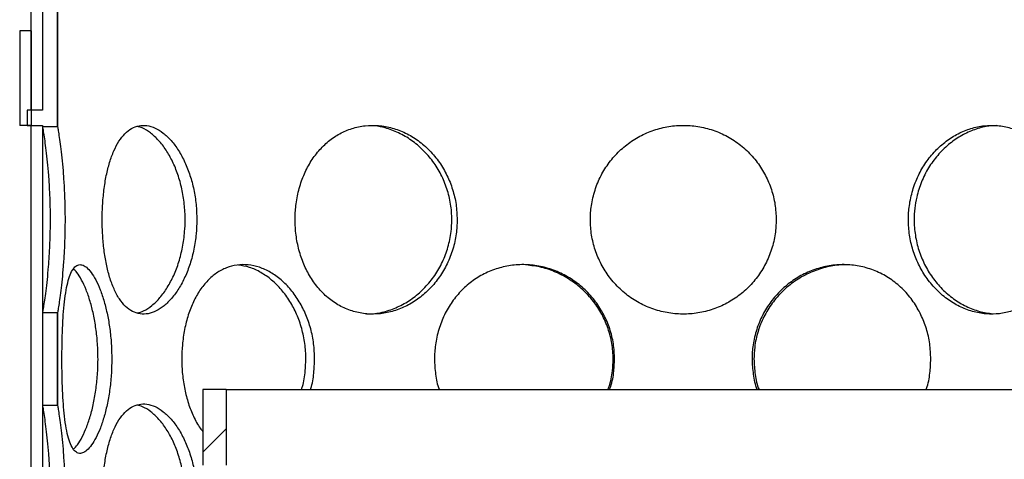
# Model space of a CAD drawing. Units: millimetres. Extents: x 0 to 420, y 0 to 297.
# Drawn here: x 118 to 131, y 242 to 247 of the extents above; entities that cross this region are included whole.
import ezdxf

# ---------------------------------------------------------------- set-up
doc = ezdxf.new("R2010")
doc.units = ezdxf.units.MM

msp = doc.modelspace()

# ---------------------------------------------------------------- hatches: boundary and pattern name
at = {"linetype": 'Continuous', "lineweight": 18}
h = msp.add_hatch(dxfattribs=at)
h.set_pattern_fill('ANSI31', angle=90, style=0)
h.paths.add_polyline_path([(118.56956, 252.8058), (118.36956, 252.8058), (118.36956, 246.2558), (118.16956, 246.2558), (118.16956, 246.0558), (118.36956, 246.0558), (118.36956, 246.03394), (118.56956, 246.03394)], flags=0)
h = msp.add_hatch(dxfattribs=at)
h.set_pattern_fill('DIN 201 Stahl und Stahlguss', style=0, pattern_type=2)
h.set_pattern_definition([(45, (0, 0), (-13.4704, 13.4704), []), (45, (4.49, 0), (-13.4704, 13.4704), []), (45, (8.98, 0), (-13.4704, 13.4704), []), (45, (13.47, 0), (-13.4704, 13.4704), [])])
h.paths.add_polyline_path([(118.21956, 246.0558), (118.21956, 247.3058), (118.06956, 247.3058), (118.06956, 246.0558)], flags=0)
h = msp.add_hatch(dxfattribs=at)
h.set_pattern_fill('ANSI31', angle=90, style=0)
h.paths.add_polyline_path([(118.56956, 243.57767), (118.36956, 243.57767), (118.36956, 242.34394), (118.56956, 242.34394)], flags=0)
h = msp.add_hatch(dxfattribs=at)
h.set_pattern_fill('ANSI31', angle=3e-322, style=0)
h.paths.add_polyline_path([(120.80456, 241.5558), (120.80456, 242.5558), (120.49456, 242.5558), (120.49456, 241.5558)], flags=0)
h = msp.add_hatch(dxfattribs=at)
h.set_pattern_fill('ANSI31', angle=90, style=0)
edge = h.paths.add_edge_path(flags=0)
edge.add_line((131.00706, 217.1058), (130.78206, 217.1058))
edge.add_line((130.78206, 217.1058), (130.78206, 214.8808))
edge.add_line((130.78206, 214.8808), (130.88206, 214.7808))
edge.add_line((130.88206, 214.7808), (130.74456, 214.7808))
edge.add_line((130.74456, 214.7808), (130.74456, 215.1558))
edge.add_line((130.74456, 215.1558), (130.49956, 215.1558))
edge.add_line((130.49956, 215.1558), (130.49956, 214.3358))
edge.add_line((130.49956, 214.3358), (141.98956, 214.3358))
edge.add_line((141.98956, 214.3358), (141.98956, 241.5658))
edge.add_line((141.98956, 241.5658), (155.24456, 241.5658))
edge.add_line((155.24456, 241.5658), (155.24456, 241.7108))
edge.add_line((155.24456, 241.7108), (154.99456, 241.8108))
edge.add_line((154.99456, 241.8108), (141.74456, 241.8108))
edge.add_line((141.74456, 241.8108), (141.74456, 214.5808))
edge.add_line((141.74456, 214.5808), (130.79456, 214.5808))
edge.add_line((130.79456, 214.5808), (130.99456, 214.7808))
edge.add_line((130.99456, 214.7808), (131.24456, 214.7808))
edge.add_line((131.24456, 214.7808), (131.24456, 218.1308))
edge.add_line((131.24456, 218.1308), (131.21956, 218.1558))
edge.add_line((131.21956, 218.1558), (130.88206, 218.1558))
edge.add_line((130.88206, 218.1558), (130.78206, 218.0558))
edge.add_line((130.78206, 218.0558), (130.78206, 217.7558))
edge.add_line((130.78206, 217.7558), (131.00706, 217.7558))
edge.add_arc((131.00706, 217.6558), 0.1, 0, 90, ccw=False)
edge.add_line((131.10706, 217.6558), (131.10706, 217.2058))
edge.add_arc((131.00706, 217.2058), 0.1, 270, 360, ccw=False)

# ---------------------------------------------------------------- linework, layer by layer
at = {"color": 7, "linetype": 'Continuous', "lineweight": 25}
for p, q in [((118.36956, 252.8058), (118.36956, 246.2558)), ((118.56956, 252.8058), (118.56956, 246.03394)), ((118.57103, 246.05306), (118.57103, 252.8058)), ((118.21957, 246.2558), (118.21957, 249.0558)), ((118.06956, 247.3058), (118.06956, 246.0558)), ((118.21956, 247.3058), (118.06956, 247.3058)), ((118.21956, 247.3058), (118.21956, 246.0558)), ((118.21956, 247.3058), (118.21957, 247.3058)), ((118.16956, 246.2558), (118.16956, 246.0558)), ((118.36956, 246.2558), (118.16956, 246.2558)), ((118.21956, 246.0558), (118.06956, 246.0558)), ((118.16956, 246.0558), (118.36956, 246.0558)), ((118.21957, 218.5558), (118.21957, 246.0558)), ((118.36956, 246.0558), (118.36956, 246.03394)), ((118.56956, 246.03394), (118.36956, 246.03394)), ((118.36957, 246.03394), (118.36957, 243.57767)), ((118.57103, 246.05306), (118.56956, 246.05306)), ((118.36956, 243.57767), (118.36956, 242.34394)), ((118.36956, 243.57767), (118.56956, 243.57767)), ((118.56956, 243.57767), (118.56956, 242.34394)), ((118.57103, 243.55855), (118.56956, 243.55855)), ((118.57103, 242.36306), (118.57103, 243.55855)), ((120.49456, 242.5558), (120.49456, 241.5558)), ((120.80456, 242.5558), (120.49456, 242.5558)), ((120.80456, 242.5558), (120.80456, 241.5558)), ((120.80456, 242.5558), (132.68456, 242.5558)), ((118.57103, 242.36306), (118.56956, 242.36306)), ((118.56956, 242.34394), (118.36956, 242.34394)), ((118.36957, 242.34394), (118.36957, 239.88767))]:
    msp.add_line(p, q, dxfattribs=at)
for points, knots in [([(118.37489, 243.57767), (118.37564, 243.58137), (118.3783, 243.59447), (118.38762, 243.64499), (118.40179, 243.73719), (118.41855, 243.85965), (118.43599, 244.01009), (118.45234, 244.18435), (118.46547, 244.3767), (118.47428, 244.58043), (118.47744, 244.79039), (118.47512, 245.00006), (118.46714, 245.20374), (118.45478, 245.39629), (118.43903, 245.57198), (118.4217, 245.72675), (118.40452, 245.85578), (118.38928, 245.95646), (118.37885, 246.01463), (118.37583, 246.02935), (118.37489, 246.03394)], [0, 0, 0, 0, 0.02277768, 0.08047564, 0.13860402, 0.19672584, 0.25667585, 0.31661364, 0.37627017, 0.43591917, 0.49519221, 0.55446683, 0.61350258, 0.67254963, 0.73175058, 0.79096467, 0.85045929, 0.90995756, 0.97196196, 1, 1, 1, 1]), ([(118.57103, 243.55855), (118.5728, 243.56736), (118.57634, 243.58496), (118.58741, 243.64632), (118.60163, 243.74143), (118.61801, 243.86479), (118.63484, 244.01454), (118.65054, 244.1868), (118.66322, 244.37748), (118.67183, 244.5818), (118.6749, 244.79353), (118.67247, 245.00689), (118.66428, 245.21475), (118.65164, 245.41123), (118.63563, 245.58973), (118.61825, 245.74508), (118.60135, 245.87232), (118.58702, 245.96749), (118.57618, 246.02803), (118.57275, 246.04471), (118.57103, 246.05306)], [0, 0, 0, 0, 0.054237773, 0.108331838, 0.162823818, 0.217314831, 0.272432105, 0.327543879, 0.383678293, 0.439809791, 0.496732845, 0.553657021, 0.610837368, 0.668023099, 0.724981517, 0.781944729, 0.838079073, 0.894211222, 0.947051155, 1, 1, 1, 1]), ([(120.41479, 244.8058), (120.41277, 244.87365), (120.40874, 245.00932), (120.37691, 245.20766), (120.32711, 245.39539), (120.25909, 245.57044), (120.17443, 245.7263), (120.07695, 245.85807), (119.97124, 245.95834), (119.86231, 246.02613), (119.75356, 246.05822), (119.64875, 246.05624), (119.5506, 246.01911), (119.46106, 245.94968), (119.38194, 245.84911), (119.31393, 245.72038), (119.25809, 245.56657), (119.21425, 245.39103), (119.18331, 245.19802), (119.16568, 245.00051), (119.16032, 244.80033), (119.16621, 244.60225), (119.18459, 244.40392), (119.21538, 244.21619), (119.25899, 244.04113), (119.31644, 243.88525), (119.38707, 243.75347), (119.46986, 243.65321), (119.56211, 243.58544), (119.66266, 243.55337), (119.76792, 243.55537), (119.87562, 243.59253), (119.98202, 243.66198), (120.08401, 243.76257), (120.17806, 243.89131), (120.26051, 244.04514), (120.32896, 244.2207), (120.37897, 244.41371), (120.40969, 244.61118), (120.41315, 244.74346), (120.41479, 244.8058)], [0, 0, 0, 0, 0.02607391, 0.05214387, 0.07821823, 0.10428492, 0.13141882, 0.15854659, 0.18536158, 0.21217619, 0.23859701, 0.26502364, 0.29116873, 0.3173218, 0.34345042, 0.36958124, 0.39592589, 0.42226607, 0.44914692, 0.47602273, 0.50000213, 0.52607671, 0.55214741, 0.57822145, 0.60428767, 0.63142901, 0.65856417, 0.68537909, 0.71219361, 0.73861487, 0.76504196, 0.79118657, 0.81733913, 0.84346748, 0.86959798, 0.89594308, 0.9222837, 0.94916515, 0.97604149, 1, 1, 1, 1]), ([(119.62655, 243.57096), (119.6543, 243.57878), (119.71935, 243.5971), (119.82158, 243.66638), (119.92841, 243.77056), (120.0262, 243.90495), (120.11107, 244.06468), (120.17974, 244.24478), (120.22893, 244.44087), (120.25514, 244.63011), (120.2627, 244.82223), (120.25246, 245.01375), (120.21974, 245.21586), (120.16649, 245.4062), (120.09549, 245.58069), (120.0088, 245.73341), (119.91017, 245.86205), (119.8031, 245.95963), (119.70751, 246.01915), (119.64929, 246.03611), (119.62809, 246.04229)], [0, 0, 0, 0, 0.04421706, 0.10366041, 0.1628716, 0.22208499, 0.28081966, 0.33954064, 0.39794959, 0.45634135, 0.5004147, 0.55820486, 0.61598836, 0.67375312, 0.73150521, 0.7898444, 0.84817581, 0.90718323, 0.96619386, 1, 1, 1, 1]), ([(123.86176, 244.8058), (123.85878, 244.87365), (123.85284, 245.00932), (123.80564, 245.20766), (123.73131, 245.39539), (123.62875, 245.57044), (123.49932, 245.7263), (123.34772, 245.85807), (123.17978, 245.95834), (123.00274, 246.02613), (122.82117, 246.05822), (122.64138, 246.05624), (122.4678, 246.01911), (122.30479, 245.94968), (122.15617, 245.84911), (122.02478, 245.72038), (121.9139, 245.56657), (121.82476, 245.39103), (121.76069, 245.19802), (121.72363, 245.00051), (121.7123, 244.80033), (121.72478, 244.60225), (121.7633, 244.40392), (121.8271, 244.21619), (121.91572, 244.04113), (122.02971, 243.88525), (122.16606, 243.75347), (122.32099, 243.65321), (122.48855, 243.58544), (122.66546, 243.55337), (122.8455, 243.55537), (123.02451, 243.59253), (123.1971, 243.66198), (123.35871, 243.76257), (123.5049, 243.89131), (123.6309, 244.04514), (123.73409, 244.2207), (123.80872, 244.41371), (123.85423, 244.61118), (123.85934, 244.74346), (123.86176, 244.8058)], [0, 0, 0, 0, 0.02607391, 0.05214387, 0.07821823, 0.10428492, 0.13141882, 0.15854659, 0.18536158, 0.21217619, 0.23859701, 0.26502364, 0.29116873, 0.3173218, 0.34345042, 0.36958124, 0.39592589, 0.42226607, 0.44914692, 0.47602273, 0.50000213, 0.52607671, 0.55214741, 0.57822145, 0.60428767, 0.63142901, 0.65856417, 0.68537909, 0.71219361, 0.73861487, 0.76504196, 0.79118657, 0.81733913, 0.84346748, 0.86959798, 0.89594308, 0.9222837, 0.94916515, 0.97604149, 1, 1, 1, 1]), ([(122.6594, 243.56028), (122.6897, 243.55978), (122.78211, 243.55825), (122.93749, 243.59461), (123.11828, 243.66532), (123.28744, 243.77085), (123.43918, 243.90487), (123.56865, 244.0647), (123.67203, 244.24477), (123.74536, 244.44087), (123.78415, 244.63011), (123.79532, 244.82223), (123.78021, 245.01375), (123.73168, 245.21585), (123.65218, 245.4062), (123.54504, 245.58068), (123.41236, 245.73346), (123.25886, 245.86184), (123.0886, 245.96042), (122.92534, 246.01963), (122.79951, 246.04719), (122.73535, 246.05025), (122.71484, 246.05123)], [0, 0, 0, 0, 0.02706711, 0.08252481, 0.13799635, 0.19325123, 0.24850816, 0.30331837, 0.3581158, 0.41262205, 0.46711226, 0.50824076, 0.56216956, 0.61609215, 0.66999726, 0.72389053, 0.77833168, 0.83276556, 0.8878303, 0.94289803, 0.98174755, 1, 1, 1, 1]), ([(128.08578, 244.8058), (128.08266, 244.87365), (128.07641, 245.00932), (128.02655, 245.20766), (127.94774, 245.39539), (127.83827, 245.57044), (127.69897, 245.7263), (127.53411, 245.85807), (127.3492, 245.95834), (127.15177, 246.02613), (126.94632, 246.05822), (126.74002, 246.05624), (126.5378, 246.01911), (126.34525, 245.94968), (126.16721, 245.84911), (126.00786, 245.72038), (125.87181, 245.56657), (125.76141, 245.39103), (125.68146, 245.19802), (125.63497, 245.00051), (125.62072, 244.80033), (125.63643, 244.60225), (125.68471, 244.40392), (125.76432, 244.21619), (125.87406, 244.04113), (126.01387, 243.88525), (126.17918, 243.75347), (126.36449, 243.65321), (126.56219, 243.58544), (126.76778, 243.55337), (126.97407, 243.55537), (127.17614, 243.59253), (127.3684, 243.66198), (127.54607, 243.76257), (127.705, 243.89131), (127.84057, 244.04514), (127.95069, 244.2207), (128.02982, 244.41371), (128.07785, 244.61118), (128.08324, 244.74346), (128.08578, 244.8058)], [0, 0, 0, 0, 0.02607391, 0.05214387, 0.07821823, 0.10428492, 0.13141882, 0.15854659, 0.18536158, 0.21217619, 0.23859701, 0.26502364, 0.29116873, 0.3173218, 0.34345042, 0.36958124, 0.39592589, 0.42226607, 0.44914692, 0.47602273, 0.50000213, 0.52607671, 0.55214741, 0.57822145, 0.60428767, 0.63142901, 0.65856417, 0.68537909, 0.71219361, 0.73861487, 0.76504196, 0.79118657, 0.81733913, 0.84346748, 0.86959798, 0.89594308, 0.9222837, 0.94916515, 0.97604149, 1, 1, 1, 1]), ([(131.94829, 244.8058), (131.94585, 244.87365), (131.94097, 245.00932), (131.9019, 245.20766), (131.83985, 245.39539), (131.75299, 245.57044), (131.64135, 245.7263), (131.50767, 245.85807), (131.35564, 245.95834), (131.19104, 246.02613), (131.01708, 246.05822), (130.83989, 246.05624), (130.66353, 246.01911), (130.49335, 245.94968), (130.33387, 245.84911), (130.18951, 245.72038), (130.06497, 245.56657), (129.96306, 245.39103), (129.88879, 245.19802), (129.84539, 245.00051), (129.83207, 244.80033), (129.84678, 244.60225), (129.8918, 244.40392), (129.96577, 244.21619), (130.06704, 244.04113), (130.19498, 243.88525), (130.3447, 243.75347), (130.51044, 243.65321), (130.68499, 243.58544), (130.86384, 243.55337), (131.04078, 243.55537), (131.21143, 243.59253), (131.37155, 243.66198), (131.51738, 243.76257), (131.64621, 243.89131), (131.75481, 244.04514), (131.84217, 244.2207), (131.90449, 244.41371), (131.94209, 244.61118), (131.9463, 244.74346), (131.94829, 244.8058)], [0, 0, 0, 0, 0.02607391, 0.05214387, 0.07821823, 0.10428492, 0.13141882, 0.15854659, 0.18536158, 0.21217619, 0.23859701, 0.26502364, 0.29116873, 0.3173218, 0.34345042, 0.36958124, 0.39592589, 0.42226607, 0.44914692, 0.47602273, 0.50000213, 0.52607671, 0.55214741, 0.57822145, 0.60428767, 0.63142901, 0.65856417, 0.68537909, 0.71219361, 0.73861487, 0.76504196, 0.79118657, 0.81733913, 0.84346748, 0.86959798, 0.89594308, 0.9222837, 0.94916515, 0.97604149, 1, 1, 1, 1]), ([(131.00677, 246.05245), (130.9597, 246.04971), (130.85357, 246.04353), (130.68975, 245.99501), (130.52137, 245.91481), (130.36279, 245.80336), (130.2203, 245.66215), (130.09854, 245.49529), (130.00484, 245.30807), (129.94675, 245.12606), (129.91796, 244.95707), (129.90841, 244.78766), (129.92296, 244.59996), (129.97, 244.39982), (130.04707, 244.21109), (130.15132, 244.03709), (130.28111, 243.88388), (130.43202, 243.7541), (130.59953, 243.65518), (130.77631, 243.5854), (130.89695, 243.56855), (130.95654, 243.56023)], [0, 0, 0, 0, 0.04300969, 0.09699811, 0.15098508, 0.20495734, 0.2609108, 0.31685512, 0.37253272, 0.42821174, 0.46795037, 0.50769441, 0.56173507, 0.61576943, 0.66978418, 0.72378684, 0.77893055, 0.83406792, 0.88981866, 0.94557377, 1, 1, 1, 1]), ([(119.2888, 242.9608), (119.28749, 243.02865), (119.28487, 243.16432), (119.26431, 243.36266), (119.23239, 243.55039), (119.18933, 243.72544), (119.13667, 243.8813), (119.07735, 244.01307), (119.01486, 244.11334), (118.95252, 244.18113), (118.8928, 244.21322), (118.83771, 244.21124), (118.78883, 244.17411), (118.74665, 244.10468), (118.71174, 244.00411), (118.68362, 243.87538), (118.66209, 243.72157), (118.64626, 243.54603), (118.63571, 243.35302), (118.62997, 243.15551), (118.62826, 242.95533), (118.63012, 242.75725), (118.63616, 242.55892), (118.64665, 242.37119), (118.66242, 242.19613), (118.68462, 242.04025), (118.71388, 241.90847), (118.7507, 241.80821), (118.79436, 241.74044), (118.84491, 241.70837), (118.9005, 241.71037), (118.96007, 241.74753), (119.02113, 241.81698), (119.08163, 241.91757), (119.1389, 242.04631), (119.19023, 242.20014), (119.23357, 242.3757), (119.26562, 242.56871), (119.2855, 242.76618), (119.28774, 242.89846), (119.2888, 242.9608)], [0, 0, 0, 0, 0.02607391, 0.05214387, 0.07821823, 0.10428492, 0.13141882, 0.15854659, 0.18536158, 0.21217619, 0.23859701, 0.26502364, 0.29116873, 0.3173218, 0.34345042, 0.36958124, 0.39592589, 0.42226607, 0.44914692, 0.47602273, 0.50000213, 0.52607671, 0.55214741, 0.57822145, 0.60428767, 0.63142901, 0.65856417, 0.68537909, 0.71219361, 0.73861487, 0.76504196, 0.79118657, 0.81733913, 0.84346748, 0.86959798, 0.89594308, 0.9222837, 0.94916515, 0.97604149, 1, 1, 1, 1]), ([(121.97476, 242.9608), (121.97217, 243.02865), (121.96701, 243.16432), (121.9261, 243.36266), (121.86182, 243.55039), (121.7735, 243.72544), (121.66267, 243.8813), (121.5337, 244.01307), (121.39202, 244.11334), (121.24395, 244.18113), (121.09365, 244.21322), (120.94629, 244.21124), (120.8056, 244.17411), (120.67485, 244.10468), (120.55694, 244.00411), (120.4537, 243.87538), (120.36738, 243.72157), (120.29853, 243.54603), (120.24934, 243.35302), (120.22102, 243.15551), (120.21239, 242.95534), (120.22188, 242.75723), (120.2514, 242.55901), (120.30013, 242.37088), (120.36952, 242.19733), (120.43504, 242.07287), (120.48301, 242.01644), (120.49456, 242.00286)], [0, 0, 0, 0, 0.04073818, 0.0814702, 0.12220909, 0.16293599, 0.20533032, 0.24771507, 0.28961113, 0.3315066, 0.3727868, 0.41407608, 0.45492549, 0.49578735, 0.53661102, 0.57743812, 0.61859931, 0.65975352, 0.70175249, 0.74374357, 0.78120927, 0.8219485, 0.86268167, 0.90342007, 0.94414623, 0.98655218, 1, 1, 1, 1]), ([(121.80028, 242.5558), (121.80494, 242.56967), (121.83133, 242.64815), (121.8509, 242.7856), (121.8619, 242.97637), (121.8486, 243.16666), (121.8075, 243.36674), (121.7401, 243.55549), (121.64931, 243.72948), (121.53685, 243.88267), (121.40688, 244.01244), (121.26367, 244.11134), (121.11479, 244.18072), (121.01477, 244.19744), (120.96597, 244.2056)], [0, 0, 0, 0, 0.01975605, 0.11175882, 0.18120131, 0.27132204, 0.36143194, 0.45151301, 0.54157447, 0.63351265, 0.72544039, 0.81841537, 0.91139767, 1, 1, 1, 1]), ([(125.94641, 242.9608), (125.94325, 243.02865), (125.93694, 243.16432), (125.88669, 243.36266), (125.8074, 243.55039), (125.69762, 243.72544), (125.55849, 243.8813), (125.39464, 244.01307), (125.21195, 244.11334), (125.01807, 244.18113), (124.81769, 244.21322), (124.61779, 244.21124), (124.42322, 244.17411), (124.23913, 244.10468), (124.07, 244.00411), (123.91947, 243.87538), (123.79162, 243.72157), (123.68833, 243.54603), (123.61371, 243.35301), (123.57064, 243.15557), (123.55674, 242.95511), (123.57396, 242.75815), (123.59757, 242.62135), (123.62295, 242.55743), (123.6236, 242.5558)], [0, 0, 0, 0, 0.04716445, 0.09432176, 0.14148703, 0.18863843, 0.23772028, 0.28679104, 0.33529602, 0.3838003, 0.43159227, 0.47939476, 0.52668798, 0.57399562, 0.62125905, 0.66852644, 0.71618063, 0.76382673, 0.81245086, 0.86106584, 0.9044416, 0.95160726, 0.99876591, 1, 1, 1, 1]), ([(125.85585, 242.5558), (125.86161, 242.56967), (125.89419, 242.64815), (125.91808, 242.7856), (125.93158, 242.97637), (125.91531, 243.16666), (125.86483, 243.36674), (125.78166, 243.55549), (125.66879, 243.72948), (125.52757, 243.88267), (125.36245, 244.01243), (125.17779, 244.11139), (124.98012, 244.1816), (124.84324, 244.19859), (124.77487, 244.20708)], [0, 0, 0, 0, 0.01967362, 0.11129255, 0.18044533, 0.27019006, 0.35992402, 0.44962926, 0.53931498, 0.63086959, 0.7224138, 0.81500088, 0.90759525, 1, 1, 1, 1]), ([(130.1332, 242.9608), (130.13032, 243.02865), (130.12456, 243.16432), (130.07852, 243.36266), (130.00558, 243.55039), (129.90393, 243.72544), (129.77401, 243.8813), (129.61944, 244.01307), (129.445, 244.11334), (129.25756, 244.18113), (129.06112, 244.21322), (128.86256, 244.21124), (128.66655, 244.17411), (128.47875, 244.10468), (128.304, 244.00411), (128.14675, 243.87538), (128.01183, 243.72157), (127.90192, 243.54603), (127.82202, 243.35301), (127.77568, 243.15557), (127.76071, 242.95511), (127.77924, 242.75815), (127.80473, 242.62135), (127.83188, 242.55743), (127.83257, 242.5558)], [0, 0, 0, 0, 0.04716445, 0.09432176, 0.14148703, 0.18863843, 0.23772028, 0.28679104, 0.33529602, 0.3838003, 0.43159227, 0.47939476, 0.52668798, 0.57399562, 0.62125905, 0.66852644, 0.71618063, 0.76382673, 0.81245086, 0.86106584, 0.9044416, 0.95160726, 0.99876591, 1, 1, 1, 1]), ([(129.02938, 244.20648), (128.99101, 244.20714), (128.88409, 244.20899), (128.70925, 244.17217), (128.51252, 244.1013), (128.32968, 243.99584), (128.16651, 243.86182), (128.02801, 243.70201), (127.91769, 243.52195), (127.84019, 243.32586), (127.79745, 243.13659), (127.79304, 243.01368), (127.79114, 242.96078)], [0, 0, 0, 0, 0.06058832, 0.16885278, 0.27714438, 0.38501203, 0.49288384, 0.59988265, 0.70685655, 0.81325983, 0.91963222, 1, 1, 1, 1]), ([(118.78238, 241.76668), (118.79994, 241.78477), (118.83868, 241.82469), (118.8986, 241.92636), (118.95823, 242.05974), (119.01119, 242.21973), (119.05475, 242.39976), (119.08633, 242.59587), (119.10329, 242.78511), (119.10818, 242.97652), (119.10164, 243.16661), (119.08095, 243.36675), (119.04749, 243.55551), (119.00326, 243.72942), (118.94985, 243.8829), (118.89012, 244.01157), (118.83278, 244.10482), (118.79664, 244.14019), (118.78156, 244.15495)], [0, 0, 0, 0, 0.05498996, 0.12133385, 0.18768021, 0.25349018, 0.31928481, 0.38472984, 0.45015559, 0.4995381, 0.56362547, 0.62770516, 0.69176433, 0.75580957, 0.82118939, 0.88656178, 0.9526789, 1, 1, 1, 1]), ([(121.9198, 242.5558), (121.92147, 242.56069), (121.94512, 242.62988), (121.96688, 242.76688), (121.97223, 242.89868), (121.97476, 242.9608)], [0, 0, 0, 0, 0.03862157, 0.54690149, 1, 1, 1, 1]), ([(125.87888, 242.5558), (125.88094, 242.56069), (125.91016, 242.62988), (125.93672, 242.76688), (125.9433, 242.89868), (125.94641, 242.9608)], [0, 0, 0, 0, 0.03862157, 0.54690149, 1, 1, 1, 1]), ([(127.79114, 242.96078), (127.79515, 242.89248), (127.80316, 242.75589), (127.83112, 242.61906), (127.8587, 242.5561), (127.85883, 242.5558)], [0, 0, 0, 0, 0.49884592, 0.99763365, 1, 1, 1, 1]), ([(130.0713, 242.5558), (130.0732, 242.56069), (130.10011, 242.62988), (130.12431, 242.76688), (130.13035, 242.89868), (130.1332, 242.9608)], [0, 0, 0, 0, 0.03862157, 0.54690149, 1, 1, 1, 1]), ([(118.57103, 239.86855), (118.5728, 239.87736), (118.57634, 239.89496), (118.58741, 239.95632), (118.60163, 240.05143), (118.61801, 240.17479), (118.63484, 240.32454), (118.65054, 240.4968), (118.66322, 240.68748), (118.67183, 240.8918), (118.6749, 241.10353), (118.67247, 241.31689), (118.66428, 241.52475), (118.65164, 241.72123), (118.63563, 241.89973), (118.61825, 242.05508), (118.60135, 242.18232), (118.58702, 242.27749), (118.57618, 242.33803), (118.57275, 242.35471), (118.57103, 242.36306)], [0, 0, 0, 0, 0.05423777, 0.10833184, 0.16282382, 0.21731483, 0.27243211, 0.32754388, 0.38367829, 0.43980979, 0.49673285, 0.55365702, 0.61083737, 0.6680231, 0.72498152, 0.78194473, 0.83807907, 0.89421122, 0.94705115, 1, 1, 1, 1]), ([(120.41479, 241.1158), (120.41277, 241.18365), (120.40874, 241.31932), (120.37691, 241.51766), (120.32711, 241.70539), (120.25909, 241.88044), (120.17443, 242.0363), (120.07695, 242.16807), (119.97124, 242.26834), (119.86231, 242.33613), (119.75356, 242.36822), (119.64875, 242.36624), (119.5506, 242.32911), (119.46106, 242.25968), (119.38194, 242.15911), (119.31393, 242.03038), (119.25809, 241.87657), (119.21425, 241.70103), (119.18331, 241.50802), (119.16568, 241.31051), (119.16032, 241.11033), (119.16621, 240.91225), (119.18459, 240.71392), (119.21538, 240.52619), (119.25899, 240.35113), (119.31644, 240.19525), (119.38707, 240.06347), (119.46986, 239.96321), (119.56211, 239.89544), (119.66266, 239.86337), (119.76792, 239.86537), (119.87562, 239.90253), (119.98202, 239.97198), (120.08401, 240.07257), (120.17806, 240.20131), (120.26051, 240.35514), (120.32896, 240.5307), (120.37897, 240.72371), (120.40969, 240.92118), (120.41315, 241.05346), (120.41479, 241.1158)], [0, 0, 0, 0, 0.02607391, 0.05214387, 0.07821823, 0.10428492, 0.13141882, 0.15854659, 0.18536158, 0.21217619, 0.23859701, 0.26502364, 0.29116873, 0.3173218, 0.34345042, 0.36958124, 0.39592589, 0.42226607, 0.44914692, 0.47602273, 0.50000213, 0.52607671, 0.55214741, 0.57822145, 0.60428767, 0.63142901, 0.65856417, 0.68537909, 0.71219361, 0.73861487, 0.76504196, 0.79118657, 0.81733913, 0.84346748, 0.86959798, 0.89594308, 0.9222837, 0.94916515, 0.97604149, 1, 1, 1, 1]), ([(119.62655, 239.88096), (119.6543, 239.88878), (119.71935, 239.9071), (119.82158, 239.97638), (119.92841, 240.08056), (120.0262, 240.21495), (120.11107, 240.37468), (120.17974, 240.55478), (120.22893, 240.75087), (120.25514, 240.94011), (120.26267, 241.13152), (120.25262, 241.32161), (120.22056, 241.52176), (120.16836, 241.71049), (120.09844, 241.88449), (120.01258, 242.03764), (119.91432, 242.16755), (119.8075, 242.26593), (119.70896, 242.32995), (119.64792, 242.34482), (119.62383, 242.35069)], [0, 0, 0, 0, 0.04411379, 0.10341831, 0.16249121, 0.22156631, 0.28016381, 0.33874764, 0.39702019, 0.45527558, 0.49924599, 0.55630967, 0.61336652, 0.67040509, 0.72743126, 0.78564575, 0.84385363, 0.90272461, 0.96160023, 1, 1, 1, 1]), ([(118.37489, 239.88767), (118.37564, 239.89137), (118.3783, 239.90447), (118.38762, 239.95499), (118.40179, 240.04719), (118.41855, 240.16965), (118.43599, 240.32009), (118.45234, 240.49435), (118.46547, 240.6867), (118.47428, 240.89043), (118.47744, 241.10039), (118.47512, 241.31006), (118.46714, 241.51374), (118.45478, 241.70629), (118.43903, 241.88198), (118.4217, 242.03675), (118.40452, 242.16578), (118.38928, 242.26646), (118.37885, 242.32463), (118.37583, 242.33935), (118.37489, 242.34394)], [0, 0, 0, 0, 0.02277768, 0.08047564, 0.13860402, 0.19672584, 0.25667585, 0.31661364, 0.37627017, 0.43591917, 0.49519221, 0.55446683, 0.61350258, 0.67254963, 0.73175058, 0.79096467, 0.85045929, 0.90995756, 0.97196196, 1, 1, 1, 1])]:
    msp.add_open_spline(points, degree=3, knots=knots, dxfattribs=at)

doc.saveas('drawing.dxf')
